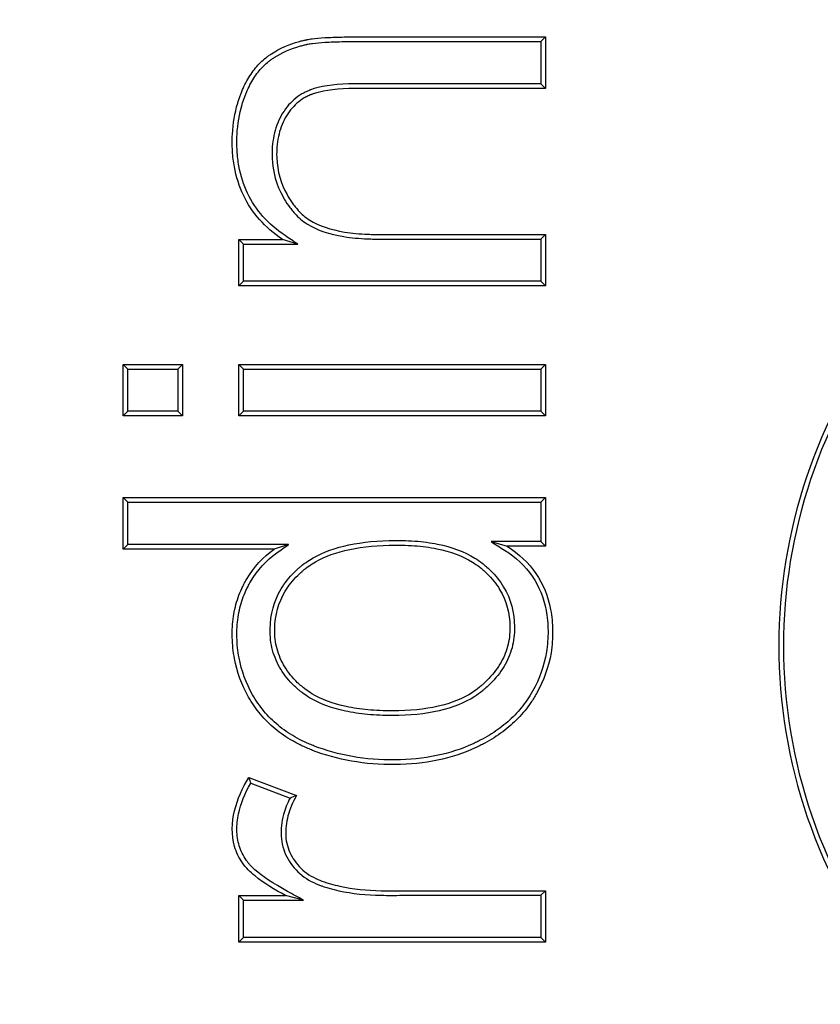
# Model space of a CAD drawing. Units: millimetres. Extents: x 0 to 359, y -28 to 204.
# Drawn here: x 260 to 261, y 108 to 109 of the extents above; entities that cross this region are included whole.
import ezdxf
from ezdxf import colors
from ezdxf.entities.mleader import LeaderData, LeaderLine
from ezdxf.math import Vec2, Vec3

# ---------------------------------------------------------------- set-up
doc = ezdxf.new("R2010")
doc.units = ezdxf.units.MM
doc.layers.add('Predeterminado', color=7, linetype='Continuous')
doc.layers.add('PUERTAPAPELERA', color=7, linetype='Continuous')

# ---------------------------------------------------------------- blocks, each defined once
blk = doc.blocks.new('SE2')
at = {"layer": 'PUERTAPAPELERA', "color": 7, "linetype": 'Continuous'}
for p, q in [((260.60287, 108.82222), (260.60566, 108.82502)), ((260.60566, 108.82502), (260.60566, 108.79394)), ((260.60287, 108.82222), (260.60287, 108.79674)), ((260.60287, 108.79674), (260.60566, 108.79394)), ((260.60287, 108.703), (260.60566, 108.7058)), ((260.60566, 108.7058), (260.60566, 108.67472)), ((260.42335, 108.69995), (260.42056, 108.70275)), ((260.42056, 108.67472), (260.42056, 108.70275)), ((260.42056, 108.70275), (260.44688, 108.70275)), ((260.42335, 108.67752), (260.42335, 108.69995)), ((260.42335, 108.69995), (260.45605, 108.69995)), ((260.45605, 108.69995), (260.44688, 108.70275)), ((260.60287, 108.703), (260.60287, 108.67752)), ((260.42335, 108.67752), (260.42056, 108.67472)), ((260.60566, 108.67472), (260.42056, 108.67472)), ((260.60287, 108.67752), (260.42335, 108.67752)), ((260.60287, 108.67752), (260.60566, 108.67472)), ((260.35339, 108.62455), (260.35059, 108.62734)), ((260.35059, 108.62734), (260.38642, 108.62734)), ((260.35059, 108.59627), (260.35059, 108.62734)), ((260.38363, 108.62455), (260.38642, 108.62734)), ((260.38642, 108.62734), (260.38642, 108.59627)), ((260.42335, 108.62455), (260.42056, 108.62734)), ((260.42056, 108.62734), (260.60566, 108.62734)), ((260.42056, 108.59627), (260.42056, 108.62734)), ((260.60287, 108.62455), (260.60566, 108.62734)), ((260.60566, 108.62734), (260.60566, 108.59627)), ((260.35339, 108.62455), (260.38363, 108.62455)), ((260.35339, 108.59906), (260.35339, 108.62455)), ((260.38363, 108.62455), (260.38363, 108.59906)), ((260.42335, 108.62455), (260.60287, 108.62455)), ((260.42335, 108.59906), (260.42335, 108.62455)), ((260.60287, 108.62455), (260.60287, 108.59906)), ((260.35339, 108.59906), (260.35059, 108.59627)), ((260.38363, 108.59906), (260.35339, 108.59906)), ((260.38363, 108.59906), (260.38642, 108.59627)), ((260.42335, 108.59906), (260.42056, 108.59627)), ((260.60287, 108.59906), (260.42335, 108.59906)), ((260.60287, 108.59906), (260.60566, 108.59627)), ((260.38642, 108.59627), (260.35059, 108.59627)), ((260.60566, 108.59627), (260.42056, 108.59627)), ((260.35339, 108.54422), (260.35059, 108.54702)), ((260.35059, 108.54702), (260.60566, 108.54702)), ((260.35059, 108.51594), (260.35059, 108.54702)), ((260.35339, 108.54422), (260.60287, 108.54422)), ((260.35339, 108.51874), (260.35339, 108.54422)), ((260.60287, 108.54422), (260.60566, 108.54702)), ((260.60287, 108.54422), (260.60287, 108.52043)), ((260.60566, 108.54702), (260.60566, 108.51764)), ((260.60287, 108.52043), (260.57283, 108.52043)), ((260.57283, 108.52043), (260.5824, 108.51764)), ((260.60287, 108.52043), (260.60566, 108.51764)), ((260.35339, 108.51874), (260.35059, 108.51594)), ((260.44179, 108.51594), (260.35059, 108.51594)), ((260.45054, 108.51874), (260.35339, 108.51874)), ((260.45054, 108.51874), (260.44179, 108.51594)), ((260.60566, 108.51764), (260.5824, 108.51764)), ((260.4265, 108.37804), (260.45537, 108.36717)), ((260.4277, 108.3746), (260.45136, 108.3657)), ((260.42335, 108.30409), (260.42056, 108.30689)), ((260.42056, 108.2787), (260.42056, 108.30689)), ((260.42056, 108.30689), (260.44858, 108.30689)), ((260.45955, 108.30409), (260.44858, 108.30689)), ((260.60287, 108.30698), (260.60566, 108.30977)), ((260.60287, 108.30698), (260.60287, 108.28149)), ((260.60566, 108.30977), (260.60566, 108.2787)), ((260.42335, 108.28149), (260.42335, 108.30409)), ((260.42335, 108.30409), (260.45955, 108.30409)), ((260.42335, 108.28149), (260.42056, 108.2787)), ((260.60566, 108.2787), (260.42056, 108.2787)), ((260.60287, 108.28149), (260.42335, 108.28149)), ((260.60287, 108.28149), (260.60566, 108.2787))]:
    blk.add_line(p, q, dxfattribs=at)
for centre, radius, start, end in [((261.06528, 108.45748), 0.31882, 129.36954, 204.97164), ((261.06528, 108.45748), 0.31602, 129.55061, 204.97164), ((260.67963, 108.46421), 0.26739, 198.79874, 199.57906), ((260.50473, 108.22697), 0.14864, 109.39589, 111.04437)]:
    blk.add_arc(centre, radius, start, end, dxfattribs=at)
for points, knots in [([(261.23784, 108.87099), (261.2707, 108.88492), (261.29621, 108.90214), (261.33259, 108.94317), (261.34346, 108.96698), (261.34796, 109.00085), (261.34841, 109.00784), (261.34839, 109.0222), (261.34789, 109.02912), (261.34491, 109.04907), (261.34094, 109.0613), (261.33195, 109.07787), (261.32844, 109.08311), (261.32342, 109.08927), (261.32238, 109.09048), (261.32078, 109.09227), (261.32026, 109.09284), (261.31907, 109.09411), (261.31847, 109.09474), (261.31545, 109.09781), (261.31297, 109.10011), (261.30017, 109.11085), (261.28877, 109.11695), (261.26996, 109.12234), (261.2634, 109.12351), (261.24973, 109.12459), (261.24257, 109.12454), (261.22842, 109.12256), (261.22134, 109.12069), (261.21073, 109.1166), (261.20719, 109.11502), (261.20188, 109.11232), (261.20011, 109.11136), (261.19746, 109.10985), (261.19658, 109.10933), (261.19481, 109.10827), (261.19404, 109.1078), (261.18122, 109.09977), (261.17051, 109.09078), (261.15885, 109.07806), (261.1566, 109.07544), (261.1539, 109.07207), (261.15337, 109.0714), (261.15231, 109.07003), (261.15174, 109.06928), (261.15103, 109.06834), (261.15091, 109.06817), (261.15055, 109.06769), (261.15038, 109.06745), (261.14985, 109.06672), (261.14949, 109.06622), (261.1463, 109.06164), (261.14343, 109.05696), (261.13462, 109.04118), (261.12848, 109.02831), (261.12012, 109.00945), (261.11841, 109.00554), (261.11579, 108.99947), (261.11491, 108.99741), (261.11313, 108.99323), (261.11221, 108.99107), (261.10795, 108.98106), (261.10465, 108.97345), (261.09506, 108.95188), (261.08905, 108.93915), (261.08037, 108.92252), (261.07754, 108.91739), (261.07404, 108.91149), (261.07334, 108.91034), (261.07247, 108.90893), (261.0723, 108.90865), (261.07195, 108.90809), (261.0717, 108.90769), (261.07099, 108.90657), (261.07051, 108.90582), (261.0681, 108.90212), (261.06611, 108.8992), (261.05581, 108.88494), (261.04655, 108.87445), (261.03402, 108.86265), (261.03146, 108.86036), (261.02822, 108.85758), (261.02746, 108.85693), (261.026, 108.85572), (261.02527, 108.85512), (261.02308, 108.85334), (261.02161, 108.85219), (261.01426, 108.8466), (261.00835, 108.84265), (260.99646, 108.83563), (260.99049, 108.83257), (260.98301, 108.82922), (260.98151, 108.82858), (260.97927, 108.82764), (260.97852, 108.82734), (260.97702, 108.82674), (260.97639, 108.82649), (260.97298, 108.82519), (260.97022, 108.82424), (260.95625, 108.81994), (260.94449, 108.81796), (260.92573, 108.81707), (260.91923, 108.81711), (260.90667, 108.81795), (260.90052, 108.81874), (260.88245, 108.82222), (260.87093, 108.82601), (260.84892, 108.83651), (260.83845, 108.84323), (260.82354, 108.85547), (260.81871, 108.85992), (260.80931, 108.86953), (260.8047, 108.87476), (260.78346, 108.90141), (260.77163, 108.92523), (260.76159, 108.9647), (260.75953, 108.97848), (260.75837, 109.00009), (260.75831, 109.0075), (260.75884, 109.02228), (260.75944, 109.02968), (260.76226, 109.0519), (260.76549, 109.06677), (260.77243, 109.08927), (260.7751, 109.0968), (260.78113, 109.11194), (260.78449, 109.11954), (260.80311, 109.15565), (260.82367, 109.18024), (260.8499, 109.20023)], [0, 0, 0, 0, 0.0625, 0.0625, 0.125, 0.125, 0.140625, 0.140625, 0.15625, 0.15625, 0.1875, 0.1875, 0.203125, 0.203125, 0.207031, 0.207031, 0.208984, 0.208984, 0.210938, 0.210938, 0.21875, 0.21875, 0.25, 0.25, 0.265625, 0.265625, 0.28125, 0.28125, 0.296875, 0.296875, 0.304688, 0.304688, 0.308594, 0.308594, 0.310547, 0.310547, 0.3125, 0.3125, 0.34375, 0.34375, 0.351562, 0.351562, 0.353516, 0.353516, 0.355469, 0.355469, 0.356445, 0.356445, 0.357422, 0.357422, 0.359375, 0.359375, 0.375, 0.375, 0.40625, 0.40625, 0.414062, 0.414062, 0.417969, 0.417969, 0.421875, 0.421875, 0.4375, 0.4375, 0.46875, 0.46875, 0.484375, 0.484375, 0.488281, 0.488281, 0.489258, 0.489258, 0.490234, 0.490234, 0.492188, 0.492188, 0.5, 0.5, 0.53125, 0.53125, 0.539062, 0.539062, 0.541016, 0.541016, 0.542969, 0.542969, 0.546875, 0.546875, 0.5625, 0.5625, 0.578125, 0.578125, 0.582031, 0.582031, 0.583984, 0.583984, 0.585938, 0.585938, 0.59375, 0.59375, 0.625, 0.625, 0.640625, 0.640625, 0.65625, 0.65625, 0.6875, 0.6875, 0.71875, 0.71875, 0.734375, 0.734375, 0.75, 0.75, 0.8125, 0.8125, 0.84375, 0.84375, 0.859375, 0.859375, 0.875, 0.875, 0.90625, 0.90625, 0.921875, 0.921875, 0.9375, 0.9375, 1, 1, 1, 1]), ([(261.2412, 108.86939), (261.27325, 108.88326), (261.29838, 108.90038), (261.33503, 108.94171), (261.34617, 108.96609), (261.35075, 109.00061), (261.35121, 109.00772), (261.35119, 109.02233), (261.35068, 109.02939), (261.34763, 109.04978), (261.34357, 109.06232), (261.33432, 109.07936), (261.33072, 109.08474), (261.32556, 109.09107), (261.3245, 109.09231), (261.32285, 109.09415), (261.32231, 109.09474), (261.32109, 109.09604), (261.32048, 109.09668), (261.31739, 109.09983), (261.31484, 109.10219), (261.30169, 109.11323), (261.28991, 109.11953), (261.27054, 109.12508), (261.2638, 109.12628), (261.24978, 109.12739), (261.2424, 109.12734), (261.22781, 109.12529), (261.22052, 109.12338), (261.20963, 109.11917), (261.206, 109.11755), (261.20058, 109.11479), (261.19877, 109.11382), (261.19606, 109.11227), (261.19515, 109.11174), (261.19335, 109.11066), (261.19257, 109.11018), (261.17953, 109.102), (261.16861, 109.09286), (261.15674, 109.0799), (261.15446, 109.07723), (261.15171, 109.07381), (261.15117, 109.07312), (261.15009, 109.07174), (261.14951, 109.07098), (261.14879, 109.07001), (261.14866, 109.06984), (261.1483, 109.06935), (261.14812, 109.0691), (261.14757, 109.06834), (261.14721, 109.06783), (261.14394, 109.06314), (261.14102, 109.05839), (261.13211, 109.04242), (261.12595, 109.02948), (261.11756, 109.01057), (261.11585, 109.00666), (261.11323, 109.00058), (261.11234, 108.99852), (261.11055, 108.99433), (261.10963, 108.99217), (261.10538, 108.98216), (261.10209, 108.97457), (261.09252, 108.95305), (261.08653, 108.94036), (261.07791, 108.92385), (261.0751, 108.91876), (261.07164, 108.91293), (261.07095, 108.91179), (261.07009, 108.9104), (261.06992, 108.91012), (261.06958, 108.90957), (261.06933, 108.90918), (261.06863, 108.90807), (261.06816, 108.90734), (261.06578, 108.90368), (261.06381, 108.9008), (261.05365, 108.88672), (261.0445, 108.87636), (261.03213, 108.86472), (261.02961, 108.86245), (261.02641, 108.85971), (261.02566, 108.85907), (261.02422, 108.85787), (261.0235, 108.85728), (261.02134, 108.85553), (261.01989, 108.8544), (261.01266, 108.8489), (261.00683, 108.845), (260.99513, 108.8381), (260.98925, 108.83508), (260.98189, 108.83179), (260.98041, 108.83115), (260.9782, 108.83023), (260.97747, 108.82993), (260.97599, 108.82934), (260.97538, 108.8291), (260.97204, 108.82782), (260.96934, 108.82689), (260.95566, 108.82269), (260.94415, 108.82075), (260.9257, 108.81987), (260.9193, 108.81991), (260.90697, 108.82074), (260.90093, 108.82151), (260.88321, 108.82492), (260.87192, 108.82863), (260.85034, 108.83893), (260.84006, 108.84552), (260.8254, 108.85757), (260.82064, 108.86195), (260.81138, 108.87142), (260.80683, 108.87658), (260.78589, 108.90286), (260.77424, 108.92629), (260.76435, 108.96521), (260.76232, 108.9788), (260.76117, 109.00016), (260.7611, 109.00748), (260.76163, 109.0221), (260.76223, 109.02941), (260.76501, 109.05138), (260.76821, 109.06609), (260.77509, 109.08837), (260.77772, 109.09583), (260.7837, 109.11084), (260.78703, 109.11834), (260.805, 109.15322), (260.82456, 109.1769), (260.84944, 109.19634)], [0, 0, 0, 0, 0.061261, 0.061261, 0.12396, 0.12396, 0.139635, 0.139635, 0.155309, 0.155309, 0.186659, 0.186659, 0.202334, 0.202334, 0.206253, 0.206253, 0.208212, 0.208212, 0.210171, 0.210171, 0.218009, 0.218009, 0.249358, 0.249358, 0.265033, 0.265033, 0.280708, 0.280708, 0.296383, 0.296383, 0.30422, 0.30422, 0.308139, 0.308139, 0.310098, 0.310098, 0.312058, 0.312058, 0.343407, 0.343407, 0.351245, 0.351245, 0.353204, 0.353204, 0.355163, 0.355163, 0.356143, 0.356143, 0.357123, 0.357123, 0.359082, 0.359082, 0.374757, 0.374757, 0.406106, 0.406106, 0.413944, 0.413944, 0.417863, 0.417863, 0.421781, 0.421781, 0.437456, 0.437456, 0.468806, 0.468806, 0.48448, 0.48448, 0.488399, 0.488399, 0.489379, 0.489379, 0.490359, 0.490359, 0.492318, 0.492318, 0.500155, 0.500155, 0.531505, 0.531505, 0.539342, 0.539342, 0.541302, 0.541302, 0.543261, 0.543261, 0.54718, 0.54718, 0.562855, 0.562855, 0.578529, 0.578529, 0.582448, 0.582448, 0.584407, 0.584407, 0.586367, 0.586367, 0.594204, 0.594204, 0.625554, 0.625554, 0.641229, 0.641229, 0.656903, 0.656903, 0.688253, 0.688253, 0.719603, 0.719603, 0.735277, 0.735277, 0.750952, 0.750952, 0.813651, 0.813651, 0.845001, 0.845001, 0.860676, 0.860676, 0.876351, 0.876351, 0.9077, 0.9077, 0.923375, 0.923375, 0.93905, 0.93905, 1, 1, 1, 1]), ([(260.44688, 108.70275), (260.43618, 108.70994), (260.42829, 108.71885), (260.4207, 108.73474), (260.41888, 108.74046), (260.41722, 108.74967), (260.41684, 108.75285), (260.41645, 108.75941), (260.41643, 108.76285), (260.41692, 108.77279), (260.418, 108.77904), (260.42021, 108.78646), (260.4207, 108.78792), (260.42149, 108.79009), (260.42177, 108.7908), (260.42234, 108.79222), (260.42268, 108.79302), (260.42447, 108.79706), (260.42608, 108.79998), (260.42958, 108.80521), (260.43149, 108.80752), (260.43456, 108.81054), (260.43562, 108.81147), (260.43725, 108.81277), (260.43778, 108.81316), (260.43899, 108.81402), (260.43961, 108.81443), (260.44523, 108.81807), (260.45076, 108.82053), (260.45778, 108.82246), (260.45857, 108.82266), (260.45977, 108.82294), (260.46017, 108.82304), (260.46078, 108.82317), (260.46099, 108.82322), (260.4614, 108.8233), (260.46155, 108.82333), (260.46255, 108.82354), (260.46355, 108.8237), (260.46684, 108.82415), (260.46944, 108.82438), (260.47545, 108.82474), (260.47886, 108.82486), (260.48456, 108.82497), (260.48656, 108.825), (260.48919, 108.82501), (260.48972, 108.82501), (260.4908, 108.82502), (260.49142, 108.82502), (260.49235, 108.82502), (260.49266, 108.82502), (260.49344, 108.82502), (260.49382, 108.82502), (260.50659, 108.82502), (260.51898, 108.82502), (260.55613, 108.82502), (260.5809, 108.82502), (260.60566, 108.82502)], [0, 0, 0, 0, 0.125, 0.125, 0.1875, 0.1875, 0.21875, 0.21875, 0.25, 0.25, 0.3125, 0.3125, 0.328125, 0.328125, 0.335938, 0.335938, 0.34375, 0.34375, 0.375, 0.375, 0.40625, 0.40625, 0.421875, 0.421875, 0.429688, 0.429688, 0.4375, 0.4375, 0.5, 0.5, 0.507812, 0.507812, 0.511719, 0.511719, 0.513672, 0.513672, 0.515625, 0.515625, 0.53125, 0.53125, 0.5625, 0.5625, 0.59375, 0.59375, 0.609375, 0.609375, 0.613281, 0.613281, 0.617188, 0.617188, 0.621094, 0.621094, 0.625, 0.625, 0.75, 0.75, 1, 1, 1, 1]), ([(260.45605, 108.69995), (260.45352, 108.70165), (260.45098, 108.70336), (260.44844, 108.70507), (260.43809, 108.71202), (260.43059, 108.72052), (260.42334, 108.73571), (260.42159, 108.74119), (260.41999, 108.75006), (260.41963, 108.75312), (260.41925, 108.75947), (260.41923, 108.76282), (260.41971, 108.77243), (260.42074, 108.77846), (260.42287, 108.7856), (260.42334, 108.78701), (260.42411, 108.78909), (260.42437, 108.78978), (260.42493, 108.79115), (260.42525, 108.79192), (260.42697, 108.79579), (260.4285, 108.79857), (260.43181, 108.8035), (260.43359, 108.80566), (260.43645, 108.80848), (260.43743, 108.80934), (260.43895, 108.81054), (260.43942, 108.81089), (260.44058, 108.81171), (260.44116, 108.81211), (260.4465, 108.81556), (260.45176, 108.8179), (260.45849, 108.81975), (260.45925, 108.81994), (260.4604, 108.82022), (260.46079, 108.82031), (260.46138, 108.82044), (260.46157, 108.82048), (260.46197, 108.82056), (260.46211, 108.82059), (260.46303, 108.82078), (260.46397, 108.82094), (260.46712, 108.82136), (260.46966, 108.82159), (260.47557, 108.82195), (260.47894, 108.82207), (260.4846, 108.82218), (260.48659, 108.8222), (260.4892, 108.82222), (260.48973, 108.82222), (260.4908, 108.82222), (260.49143, 108.82222), (260.49235, 108.82222), (260.49266, 108.82222), (260.49344, 108.82222), (260.49382, 108.82222), (260.50659, 108.82222), (260.51898, 108.82222), (260.5552, 108.82222), (260.57903, 108.82222), (260.60287, 108.82222)], [0, 0, 0, 0, 0.030023, 0.030023, 0.030023, 0.152422, 0.152422, 0.213622, 0.213622, 0.244222, 0.244222, 0.274821, 0.274821, 0.336021, 0.336021, 0.351321, 0.351321, 0.358971, 0.358971, 0.366621, 0.366621, 0.39722, 0.39722, 0.42782, 0.42782, 0.44312, 0.44312, 0.45077, 0.45077, 0.45842, 0.45842, 0.519619, 0.519619, 0.527269, 0.527269, 0.531094, 0.531094, 0.533007, 0.533007, 0.534919, 0.534919, 0.550219, 0.550219, 0.580819, 0.580819, 0.611419, 0.611419, 0.626718, 0.626718, 0.630543, 0.630543, 0.634368, 0.634368, 0.638193, 0.638193, 0.642018, 0.642018, 0.764417, 0.764417, 1, 1, 1, 1]), ([(260.60287, 108.79674), (260.57245, 108.79674), (260.54203, 108.79674), (260.50769, 108.79674), (260.50377, 108.79674), (260.49789, 108.79674), (260.49593, 108.79674), (260.49348, 108.79674), (260.49302, 108.79674), (260.49172, 108.79674), (260.49108, 108.79673), (260.48919, 108.79671), (260.48796, 108.79668), (260.47715, 108.79631), (260.46956, 108.7952), (260.46356, 108.79296), (260.4634, 108.79289), (260.463, 108.79274), (260.46274, 108.79263), (260.46205, 108.79235), (260.4616, 108.79214), (260.46025, 108.79151), (260.45938, 108.79105), (260.45683, 108.78955), (260.45523, 108.7884), (260.45074, 108.7845), (260.44816, 108.78124), (260.44402, 108.77379), (260.44254, 108.76975), (260.44118, 108.76326), (260.44086, 108.76103), (260.4406, 108.75758), (260.44054, 108.75635), (260.44049, 108.75412), (260.4405, 108.75307), (260.44087, 108.74345), (260.44317, 108.73558), (260.44813, 108.7267), (260.44922, 108.72497), (260.451, 108.72245), (260.45162, 108.72162), (260.45259, 108.7204), (260.45291, 108.71999), (260.45358, 108.71919), (260.45396, 108.71874), (260.45635, 108.71601), (260.45889, 108.71388), (260.46768, 108.7084), (260.47506, 108.70592), (260.48832, 108.70377), (260.4931, 108.70332), (260.49954, 108.70307), (260.50085, 108.70304), (260.50286, 108.70301), (260.50353, 108.70301), (260.50489, 108.703), (260.50525, 108.703), (260.5077, 108.703), (260.50966, 108.703), (260.54204, 108.703), (260.57245, 108.703), (260.60287, 108.703)], [0, 0, 0, 0, 0.246227, 0.246227, 0.277949, 0.277949, 0.29381, 0.29381, 0.297775, 0.297775, 0.30174, 0.30174, 0.30967, 0.30967, 0.373114, 0.373114, 0.375096, 0.375096, 0.377079, 0.377079, 0.381044, 0.381044, 0.388975, 0.388975, 0.404835, 0.404835, 0.436557, 0.436557, 0.468279, 0.468279, 0.48414, 0.48414, 0.49207, 0.49207, 0.500001, 0.500001, 0.563444, 0.563444, 0.579305, 0.579305, 0.587235, 0.587235, 0.5912, 0.5912, 0.595166, 0.595166, 0.626887, 0.626887, 0.690331, 0.690331, 0.722053, 0.722053, 0.729983, 0.729983, 0.733948, 0.733948, 0.737913, 0.737913, 0.753774, 0.753774, 1, 1, 1, 1]), ([(260.60566, 108.79394), (260.57431, 108.79394), (260.54296, 108.79394), (260.50769, 108.79394), (260.50377, 108.79394), (260.49789, 108.79394), (260.49593, 108.79394), (260.49348, 108.79394), (260.49302, 108.79394), (260.49174, 108.79394), (260.49111, 108.79393), (260.48924, 108.79391), (260.48803, 108.79388), (260.47741, 108.79352), (260.47007, 108.7924), (260.46455, 108.79034), (260.46441, 108.79028), (260.46405, 108.79014), (260.46381, 108.79005), (260.46317, 108.78978), (260.46276, 108.7896), (260.46152, 108.78901), (260.46072, 108.78859), (260.45839, 108.78723), (260.45693, 108.78618), (260.45283, 108.78261), (260.45046, 108.77963), (260.4466, 108.77269), (260.44523, 108.76892), (260.44394, 108.76281), (260.44364, 108.7607), (260.44339, 108.75742), (260.44333, 108.75624), (260.44329, 108.75412), (260.4433, 108.75312), (260.44365, 108.74399), (260.44582, 108.73658), (260.45052, 108.72815), (260.45156, 108.72651), (260.45326, 108.72411), (260.45385, 108.72332), (260.45477, 108.72215), (260.45508, 108.72176), (260.45572, 108.72099), (260.45609, 108.72055), (260.45826, 108.71807), (260.46058, 108.71612), (260.46874, 108.71103), (260.47577, 108.70864), (260.48863, 108.70655), (260.49331, 108.70611), (260.49963, 108.70587), (260.50091, 108.70583), (260.50288, 108.70581), (260.50354, 108.7058), (260.50488, 108.7058), (260.50525, 108.7058), (260.5077, 108.7058), (260.50966, 108.7058), (260.54297, 108.7058), (260.57432, 108.7058), (260.60566, 108.7058)], [0, 0, 0, 0, 0.25, 0.25, 0.28125, 0.28125, 0.296875, 0.296875, 0.300781, 0.300781, 0.304688, 0.304688, 0.3125, 0.3125, 0.375, 0.375, 0.376953, 0.376953, 0.378906, 0.378906, 0.382812, 0.382812, 0.390625, 0.390625, 0.40625, 0.40625, 0.4375, 0.4375, 0.46875, 0.46875, 0.484375, 0.484375, 0.492188, 0.492188, 0.5, 0.5, 0.5625, 0.5625, 0.578125, 0.578125, 0.585938, 0.585938, 0.589844, 0.589844, 0.59375, 0.59375, 0.625, 0.625, 0.6875, 0.6875, 0.71875, 0.71875, 0.726562, 0.726562, 0.730469, 0.730469, 0.734375, 0.734375, 0.75, 0.75, 1, 1, 1, 1]), ([(260.57283, 108.52043), (260.57551, 108.51872), (260.5782, 108.517), (260.58089, 108.51528), (260.59484, 108.50637), (260.60305, 108.49439), (260.60668, 108.47502), (260.60707, 108.47093), (260.60715, 108.46228), (260.60683, 108.458), (260.60479, 108.44555), (260.602, 108.43766), (260.59674, 108.42836), (260.59558, 108.4265), (260.59336, 108.42325), (260.59218, 108.42167), (260.58847, 108.41712), (260.58574, 108.4143), (260.57978, 108.40908), (260.57655, 108.40668), (260.57132, 108.40337), (260.56952, 108.40232), (260.56673, 108.40081), (260.56578, 108.40032), (260.56385, 108.39937), (260.56283, 108.39888), (260.54815, 108.39217), (260.53243, 108.38881), (260.50581, 108.38858), (260.49717, 108.38928), (260.48094, 108.39212), (260.47326, 108.39425), (260.46557, 108.39725), (260.46512, 108.39743), (260.46423, 108.39779), (260.4637, 108.39801), (260.46214, 108.39867), (260.46112, 108.39912), (260.45812, 108.40053), (260.4562, 108.40152), (260.45065, 108.40469), (260.44725, 108.40704), (260.44101, 108.41221), (260.43818, 108.41503), (260.43307, 108.42117), (260.43078, 108.42453), (260.42481, 108.43501), (260.42207, 108.44245), (260.41984, 108.4543), (260.41941, 108.45837), (260.4192, 108.46674), (260.41943, 108.47088), (260.42057, 108.47862), (260.42147, 108.48229), (260.42331, 108.48755), (260.42401, 108.48926), (260.42498, 108.49135), (260.42518, 108.49177), (260.42559, 108.4926), (260.42578, 108.49297), (260.42652, 108.49438), (260.42703, 108.4953), (260.43175, 108.50335), (260.43699, 108.50909), (260.44341, 108.51366), (260.44579, 108.51535), (260.44817, 108.51704), (260.45054, 108.51874)], [0, 0, 0, 0, 0.023019, 0.023019, 0.023019, 0.142377, 0.142377, 0.172216, 0.172216, 0.202056, 0.202056, 0.261735, 0.261735, 0.276654, 0.276654, 0.291574, 0.291574, 0.321414, 0.321414, 0.351253, 0.351253, 0.366173, 0.366173, 0.373633, 0.373633, 0.381092, 0.381092, 0.50045, 0.50045, 0.560129, 0.560129, 0.619808, 0.619808, 0.623538, 0.623538, 0.627268, 0.627268, 0.634728, 0.634728, 0.649648, 0.649648, 0.679487, 0.679487, 0.709327, 0.709327, 0.739166, 0.739166, 0.798845, 0.798845, 0.828685, 0.828685, 0.858524, 0.858524, 0.888364, 0.888364, 0.903284, 0.903284, 0.907014, 0.907014, 0.910743, 0.910743, 0.918203, 0.918203, 0.977882, 0.977882, 0.977882, 1, 1, 1, 1]), ([(260.516, 108.52111), (260.5144, 108.52112), (260.5128, 108.52109), (260.49078, 108.52054), (260.47479, 108.51671), (260.46169, 108.5084), (260.46031, 108.50742), (260.45883, 108.50626), (260.45867, 108.50613), (260.45834, 108.50587), (260.45811, 108.50567), (260.45743, 108.50512), (260.45699, 108.50474), (260.4557, 108.5036), (260.45486, 108.50283), (260.45086, 108.49888), (260.44817, 108.49549), (260.44168, 108.48464), (260.43949, 108.47652), (260.43926, 108.46332), (260.43976, 108.45899), (260.44194, 108.45085), (260.44361, 108.44699), (260.44803, 108.43977), (260.45079, 108.4364), (260.45486, 108.43251), (260.4557, 108.43174), (260.45702, 108.43062), (260.45748, 108.43024), (260.45814, 108.42971), (260.45847, 108.42945), (260.46018, 108.42815), (260.46162, 108.42717), (260.46918, 108.4226), (260.47641, 108.41991), (260.48896, 108.41725), (260.49342, 108.41659), (260.50055, 108.41593), (260.503, 108.41577), (260.50803, 108.41555), (260.51067, 108.41549), (260.53413, 108.41549), (260.55076, 108.41919), (260.56449, 108.42804), (260.56594, 108.42908), (260.56767, 108.43047), (260.56801, 108.43076), (260.56851, 108.43118), (260.56877, 108.43141), (260.56922, 108.4318), (260.56944, 108.432), (260.57055, 108.43299), (260.5714, 108.43379), (260.57549, 108.43787), (260.57824, 108.44131), (260.58264, 108.44859), (260.58429, 108.45241), (260.58591, 108.4584), (260.5863, 108.46044), (260.58681, 108.46459), (260.58692, 108.46664), (260.58677, 108.47769), (260.58466, 108.48578), (260.57815, 108.49664), (260.57543, 108.50004), (260.57134, 108.50402), (260.57049, 108.5048), (260.56872, 108.50634), (260.56812, 108.50684), (260.56598, 108.50849), (260.56448, 108.50953), (260.55659, 108.51438), (260.5491, 108.51716), (260.53614, 108.51978), (260.53153, 108.52039), (260.52418, 108.52092), (260.52166, 108.52104), (260.51805, 108.5211), (260.51703, 108.52111), (260.516, 108.52111)], [0, 0, 0, 0, 0.009522, 0.009522, 0.134522, 0.134522, 0.150147, 0.150147, 0.1521, 0.1521, 0.154053, 0.154053, 0.157959, 0.157959, 0.165772, 0.165772, 0.197022, 0.197022, 0.259522, 0.259522, 0.290772, 0.290772, 0.322022, 0.322022, 0.353272, 0.353272, 0.361084, 0.361084, 0.364991, 0.364991, 0.368897, 0.368897, 0.384522, 0.384522, 0.447022, 0.447022, 0.478272, 0.478272, 0.493897, 0.493897, 0.509522, 0.509522, 0.634522, 0.634522, 0.650147, 0.650147, 0.654053, 0.654053, 0.656006, 0.656006, 0.657959, 0.657959, 0.665772, 0.665772, 0.697022, 0.697022, 0.728272, 0.728272, 0.743897, 0.743897, 0.759522, 0.759522, 0.822022, 0.822022, 0.853272, 0.853272, 0.861084, 0.861084, 0.868897, 0.868897, 0.884522, 0.884522, 0.947022, 0.947022, 0.978272, 0.978272, 0.993897, 0.993897, 1, 1, 1, 1]), ([(260.5824, 108.51764), (260.5969, 108.50837), (260.60567, 108.4956), (260.60946, 108.47536), (260.60986, 108.4711), (260.60995, 108.46216), (260.60962, 108.45771), (260.6075, 108.44477), (260.60459, 108.43656), (260.59913, 108.42691), (260.59794, 108.42499), (260.59563, 108.4216), (260.5944, 108.41997), (260.59054, 108.41523), (260.5877, 108.4123), (260.58151, 108.40688), (260.57816, 108.40439), (260.57276, 108.40097), (260.5709, 108.39988), (260.56802, 108.39833), (260.56705, 108.39783), (260.56507, 108.39685), (260.56402, 108.39635), (260.54893, 108.38945), (260.53279, 108.38601), (260.50566, 108.38578), (260.49687, 108.3865), (260.48029, 108.38939), (260.47242, 108.39158), (260.46455, 108.39465), (260.46409, 108.39483), (260.46317, 108.3952), (260.46262, 108.39542), (260.46102, 108.3961), (260.45997, 108.39657), (260.45687, 108.39803), (260.45488, 108.39906), (260.44913, 108.40234), (260.44559, 108.40478), (260.4391, 108.41017), (260.43614, 108.41311), (260.43081, 108.41951), (260.42843, 108.42301), (260.42223, 108.43389), (260.41937, 108.44163), (260.41706, 108.45394), (260.41662, 108.45816), (260.4164, 108.46682), (260.41663, 108.47112), (260.41782, 108.47919), (260.41877, 108.48304), (260.4207, 108.48856), (260.42144, 108.49035), (260.42245, 108.49255), (260.42266, 108.49299), (260.42309, 108.49385), (260.42329, 108.49425), (260.42406, 108.49572), (260.42459, 108.49667), (260.42952, 108.50508), (260.43504, 108.51114), (260.44179, 108.51594)], [0, 0, 0, 0, 0.125, 0.125, 0.15625, 0.15625, 0.1875, 0.1875, 0.25, 0.25, 0.265625, 0.265625, 0.28125, 0.28125, 0.3125, 0.3125, 0.34375, 0.34375, 0.359375, 0.359375, 0.367188, 0.367188, 0.375, 0.375, 0.5, 0.5, 0.5625, 0.5625, 0.625, 0.625, 0.628906, 0.628906, 0.632812, 0.632812, 0.640625, 0.640625, 0.65625, 0.65625, 0.6875, 0.6875, 0.71875, 0.71875, 0.75, 0.75, 0.8125, 0.8125, 0.84375, 0.84375, 0.875, 0.875, 0.90625, 0.90625, 0.921875, 0.921875, 0.925781, 0.925781, 0.929688, 0.929688, 0.9375, 0.9375, 1, 1, 1, 1]), ([(260.516, 108.51832), (260.51442, 108.51832), (260.51284, 108.5183), (260.49116, 108.51776), (260.47567, 108.51396), (260.46327, 108.50609), (260.46196, 108.50516), (260.46057, 108.50407), (260.46041, 108.50394), (260.46011, 108.5037), (260.45988, 108.50351), (260.45924, 108.50298), (260.45882, 108.50262), (260.45758, 108.50153), (260.45679, 108.5008), (260.45298, 108.49704), (260.45044, 108.49384), (260.44434, 108.48364), (260.44227, 108.47604), (260.44206, 108.46349), (260.44253, 108.45945), (260.44457, 108.45184), (260.44613, 108.44823), (260.45028, 108.44145), (260.45288, 108.43827), (260.45675, 108.43456), (260.45756, 108.43384), (260.45882, 108.43277), (260.45925, 108.4324), (260.45987, 108.4319), (260.46019, 108.43166), (260.46179, 108.43044), (260.46314, 108.42952), (260.4703, 108.42519), (260.47723, 108.4226), (260.48942, 108.42001), (260.49378, 108.41937), (260.50076, 108.41872), (260.50316, 108.41856), (260.50811, 108.41834), (260.51072, 108.41829), (260.5338, 108.41829), (260.54989, 108.42196), (260.56289, 108.43033), (260.56426, 108.43132), (260.56589, 108.43264), (260.56621, 108.4329), (260.56669, 108.43331), (260.56694, 108.43352), (260.56737, 108.4339), (260.56759, 108.43409), (260.56865, 108.43504), (260.56946, 108.43581), (260.57337, 108.4397), (260.57597, 108.44297), (260.58012, 108.44982), (260.58166, 108.4534), (260.58317, 108.459), (260.58354, 108.46091), (260.58402, 108.4648), (260.58413, 108.4667), (260.58398, 108.47723), (260.582, 108.48479), (260.57588, 108.49498), (260.57332, 108.49819), (260.56943, 108.50198), (260.56862, 108.50273), (260.56692, 108.5042), (260.56636, 108.50466), (260.56435, 108.50622), (260.56293, 108.5072), (260.55546, 108.51179), (260.54829, 108.51447), (260.53571, 108.51701), (260.53122, 108.51761), (260.52403, 108.51813), (260.52156, 108.51824), (260.51802, 108.51831), (260.51701, 108.51832), (260.516, 108.51832)], [0, 0, 0, 0, 0.009524, 0.009524, 0.134524, 0.134524, 0.150149, 0.150149, 0.152102, 0.152102, 0.154055, 0.154055, 0.157961, 0.157961, 0.165774, 0.165774, 0.197024, 0.197024, 0.259524, 0.259524, 0.290774, 0.290774, 0.322024, 0.322024, 0.353274, 0.353274, 0.361086, 0.361086, 0.364992, 0.364992, 0.368899, 0.368899, 0.384524, 0.384524, 0.447024, 0.447024, 0.478274, 0.478274, 0.493899, 0.493899, 0.509524, 0.509524, 0.634524, 0.634524, 0.650149, 0.650149, 0.654055, 0.654055, 0.656008, 0.656008, 0.657961, 0.657961, 0.665774, 0.665774, 0.697024, 0.697024, 0.728274, 0.728274, 0.743899, 0.743899, 0.759524, 0.759524, 0.822024, 0.822024, 0.853274, 0.853274, 0.861086, 0.861086, 0.868899, 0.868899, 0.884524, 0.884524, 0.947024, 0.947024, 0.978274, 0.978274, 0.993899, 0.993899, 1, 1, 1, 1]), ([(260.44858, 108.30689), (260.44217, 108.31038), (260.4359, 108.3141), (260.42739, 108.32102), (260.42472, 108.32354), (260.42062, 108.32958), (260.41897, 108.33289), (260.41582, 108.34335), (260.41621, 108.35099), (260.41956, 108.3651), (260.42264, 108.37181), (260.4265, 108.37804)], [0, 0, 0, 0, 0.25, 0.25, 0.375, 0.375, 0.5, 0.5, 0.75, 0.75, 1, 1, 1, 1]), ([(260.45955, 108.30409), (260.45634, 108.30584), (260.45313, 108.30759), (260.44992, 108.30934), (260.44126, 108.31406), (260.43463, 108.31847), (260.42901, 108.32346), (260.42802, 108.32444), (260.42674, 108.32585), (260.42635, 108.32631), (260.42581, 108.32699), (260.42563, 108.32721), (260.42531, 108.32766), (260.4252, 108.3278), (260.42305, 108.33098), (260.42164, 108.33387), (260.41976, 108.33986), (260.41929, 108.34296), (260.41927, 108.34945), (260.41962, 108.35284), (260.42161, 108.36223), (260.42406, 108.36836), (260.4277, 108.3746)], [0, 0, 0, 0, 0.086723, 0.086723, 0.086723, 0.320585, 0.320585, 0.37905, 0.37905, 0.408283, 0.408283, 0.4229, 0.4229, 0.437516, 0.437516, 0.554447, 0.554447, 0.671378, 0.671378, 0.788309, 0.788309, 1, 1, 1, 1]), ([(260.45136, 108.3657), (260.44966, 108.36239), (260.44835, 108.35905), (260.44628, 108.35134), (260.44574, 108.34698), (260.44628, 108.33825), (260.44744, 108.33408), (260.45135, 108.32642), (260.45409, 108.32291), (260.46063, 108.3172), (260.46448, 108.31495), (260.46939, 108.31305), (260.46994, 108.31284), (260.47107, 108.31246), (260.47159, 108.31229), (260.47303, 108.31183), (260.47399, 108.31154), (260.47692, 108.31072), (260.4789, 108.31022), (260.48895, 108.30802), (260.49745, 108.30713), (260.51081, 108.30693), (260.51481, 108.30698), (260.52307, 108.30698), (260.5272, 108.30698), (260.53959, 108.30698), (260.54785, 108.30698), (260.57169, 108.30698), (260.58728, 108.30698), (260.60287, 108.30698)], [0, 0, 0, 0, 0.049704, 0.049704, 0.114025, 0.114025, 0.178347, 0.178347, 0.242668, 0.242668, 0.306989, 0.306989, 0.315029, 0.315029, 0.323069, 0.323069, 0.339149, 0.339149, 0.37131, 0.37131, 0.499952, 0.499952, 0.564273, 0.564273, 0.628595, 0.628595, 0.757237, 0.757237, 1, 1, 1, 1]), ([(260.45537, 108.36717), (260.45298, 108.36314), (260.45124, 108.35905), (260.44905, 108.35088), (260.44856, 108.34677), (260.44905, 108.33881), (260.4501, 108.33503), (260.45367, 108.32802), (260.4562, 108.32478), (260.4622, 108.31954), (260.46575, 108.31745), (260.47036, 108.31567), (260.47088, 108.31548), (260.47195, 108.31511), (260.47244, 108.31495), (260.47384, 108.31451), (260.47478, 108.31423), (260.47762, 108.31343), (260.47955, 108.31295), (260.48934, 108.3108), (260.49766, 108.30993), (260.51078, 108.30972), (260.51481, 108.30977), (260.52307, 108.30977), (260.5272, 108.30977), (260.53959, 108.30977), (260.54785, 108.30977), (260.57263, 108.30977), (260.58915, 108.30977), (260.60566, 108.30977)], [0, 0, 0, 0, 0.0625, 0.0625, 0.125, 0.125, 0.1875, 0.1875, 0.25, 0.25, 0.3125, 0.3125, 0.320312, 0.320312, 0.328125, 0.328125, 0.34375, 0.34375, 0.375, 0.375, 0.5, 0.5, 0.5625, 0.5625, 0.625, 0.625, 0.75, 0.75, 1, 1, 1, 1])]:
    blk.add_open_spline(points, degree=3, knots=knots, dxfattribs=at)
blk = doc.blocks.new('_DOT')
at = {"color": 0}
blk.add_line((0, 0), (-1, 0), dxfattribs=at)
at = {"color": 0, "const_width": 0.333}
blk.add_lwpolyline([(-0.1665, 0, 1), (0.1665, 0, 1)], format="xyb", close=True, dxfattribs=at)

msp = doc.modelspace()

# ---------------------------------------------------------------- block references
at = {"layer": 'Predeterminado'}
msp.add_blockref('SE2', (0, 0), dxfattribs=at)

# ---------------------------------------------------------------- leaders
at = {"layer": 'Predeterminado', "color": 7, "linetype": 'Continuous'}
ml = msp.add_multileader_mtext('Standard', dxfattribs=at)
ml.set_content('{\\pxsm0.9;\\fCalibri|b0||i0||c0|p34;\\W1.;Documento no contractual - Document no contractual - Non-contractual document - Non-contractual document - Documento não contratual\\P}', color=256)
ml.set_leader_properties()
ml.set_arrow_properties(name='DOT')
ml.build(insert=Vec2(0, 0))
ml.multileader.update_dxf_attribs({"leader_type": 0, "has_text_frame": 1, "dogleg_length": 0, "arrow_head_size": 1.8})
ctx = ml.context
ctx.base_point, ctx.char_height, ctx.arrow_head_size, ctx.plane_x_axis, ctx.plane_y_axis = Vec3(309.62115, 35.19333), 1.8, 1.8, Vec3(0, 1), Vec3(-1, 0)
notes = []
notes.append((ctx, [(0, (0, 0, 0), (0, 0), (1, 0), 1, [])]))
ctx.mtext.insert, ctx.mtext.text_direction, ctx.mtext.rotation = Vec3(308.72115, 37.19333), Vec3(0, 1), 1.570796
for ctx, leaders in notes:
    for number, flags, end, landing, length, lines in leaders:
        leader = LeaderData()
        leader.index, (leader.has_last_leader_line, leader.has_dogleg_vector, leader.attachment_direction) = number, flags
        leader.last_leader_point, leader.dogleg_vector, leader.dogleg_length = Vec3(end), Vec3(landing), length
        for number, points, colour, breaks in lines:
            line = LeaderLine()
            line.index, line.vertices, line.color, line.breaks = number, Vec3.list(points), colors.encode_raw_color(colour), breaks
            leader.lines.append(line)
        ctx.leaders.append(leader)

doc.saveas('drawing.dxf')
